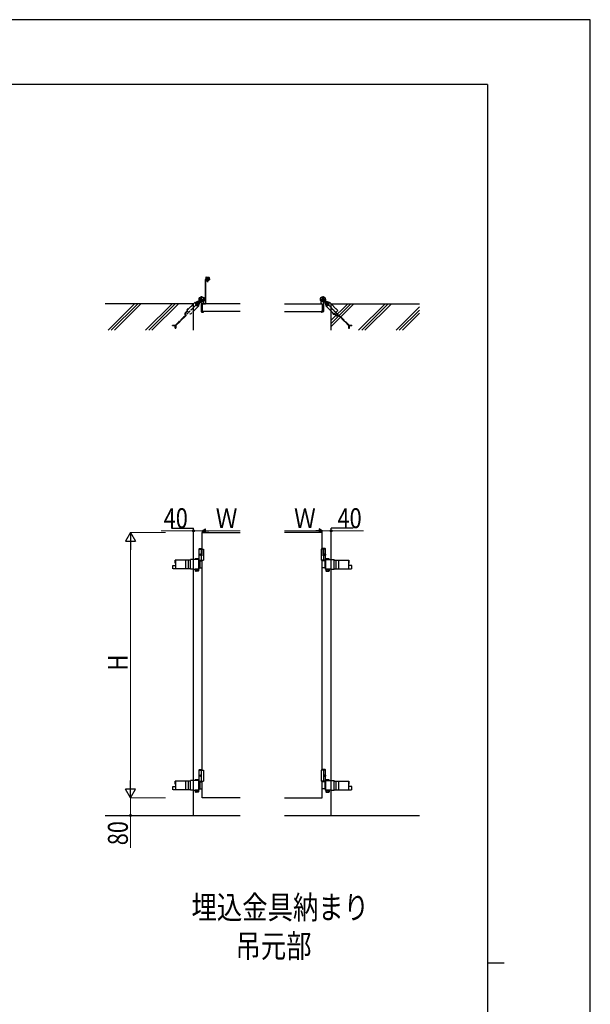
# Model space of a CAD drawing. Units: millimetres. Extents: x 0 to 12615, y 0 to 8910.
# Drawn here: x 10035 to 12615, y 4455 to 8910 of the extents above; entities that cross this region are included whole.
import ezdxf

# ---------------------------------------------------------------- set-up
doc = ezdxf.new("R2010")
doc.units = ezdxf.units.MM
doc.linetypes.add('YCENTER_1', pattern=[13, 10, -1, 1, -1])
doc.linetypes.add('YHIDDEN_1', pattern=[4, 3, -1])
for name, color, linetype, lineweight in [('USER1', 3, 'Continuous', 13), ('YKK_A1', 4, 'Continuous', 30), ('YKK_D', 6, 'Continuous', 13), ('YKK_ZWAK', 7, 'Continuous', 30)]:
    doc.layers.add(name, color=color, linetype=linetype, lineweight=lineweight)
doc.styles.add('text-b', font='extslim2.shx', dxfattribs={"width": 0.8, "bigfont": 'extfont2.shx'})

msp = doc.modelspace()

# ---------------------------------------------------------------- linework, layer by layer
at = {"layer": 'YKK_A1'}
for p, q in [((10873.7, 7732.5), (10873.7, 7626.5)), ((10875.9, 7743.8), (10874.7, 7734.5)), ((10892.7, 7734.5), (10874.7, 7734.5)), ((10875.7, 7734.5), (10893.7, 7734.5)), ((10875.7, 7732.5), (10893.7, 7732.5)), ((10875.7, 7732.5), (10875.7, 7626.5)), ((10877.9, 7745.5), (10889.4, 7745.5)), ((10878.7, 7738.5), (10878.7, 7738)), ((10878.7, 7738.5), (10888.7, 7738.5)), ((10878.7, 7738), (10881.7, 7738)), ((10880.2, 7745.5), (10880.2, 7738.5)), ((10880.2, 7738.5), (10880.5, 7739.9)), ((10881.7, 7738.5), (10880.2, 7738.5)), ((10880.2, 7729.3), (10880.2, 7732.5)), ((10880.2, 7732.5), (10883.7, 7732.5)), ((10887.2, 7729.3), (10880.2, 7729.3)), ((10881.6, 7740.9), (10882.5, 7738.9)), ((10881.7, 7738.5), (10881.7, 7734.5)), ((10881.7, 7728.5), (10881.7, 7738.5)), ((10881.7, 7738.5), (10885.7, 7738.5)), ((10885.7, 7728.5), (10881.7, 7728.5)), ((10882.3, 7728.5), (10882.3, 7738.5)), ((10882.5, 7738.9), (10883.7, 7738.3)), ((10883.7, 7746.8), (10883.7, 7721.7)), ((10884.8, 7738.9), (10883.7, 7738.3)), ((10883.7, 7732.5), (10887.2, 7732.5)), ((10883.7, 7732.2), (10883.7, 7729.6)), ((10885.8, 7740.9), (10884.8, 7738.9)), ((10885, 7728.5), (10885, 7738.5)), ((10885.7, 7738.5), (10885.7, 7734.5)), ((10885.7, 7738.5), (10885.7, 7728.5)), ((10885.7, 7738.5), (10887.2, 7738.5)), ((10885.7, 7738), (10888.7, 7738)), ((10887.2, 7738.5), (10886.8, 7739.9)), ((10887.2, 7745.5), (10887.2, 7738.5)), ((10887.2, 7732.5), (10887.2, 7729.3)), ((10888.7, 7738.5), (10888.7, 7738)), ((10891.4, 7743.8), (10892.7, 7734.5)), ((10893.7, 7734.5), (10893.7, 7732.5)), ((10820.7, 7624.5), (10420.7, 7624.5)), ((10820.7, 7504.5), (10820.7, 7624.5)), ((10847, 7638.8), (10846.3, 7637.6)), ((10848.1, 7637.8), (10847, 7638.8)), ((10848.1, 7637.8), (10848.9, 7638.6)), ((10850.9, 7635), (10848.1, 7637.8)), ((10849.3, 7638.1), (10848.6, 7637.3)), ((10851.2, 7636.2), (10850.5, 7635.4)), ((10852, 7633.9), (10850.7, 7633.2)), ((10851.8, 7635.8), (10850.9, 7635)), ((10850.9, 7635), (10852, 7633.9)), ((10855.7, 7629.6), (10855.7, 7589)), ((10858.7, 7589.5), (10858.7, 7624.5)), ((10860.7, 7626.5), (10873.7, 7626.5)), ((10860.7, 7624.5), (10860.7, 7589.5)), ((11031.9, 7624.5), (10860.7, 7624.5)), ((10860.7, 7624.5), (10860.7, 7589.5)), ((10860.7, 7589.5), (10860.7, 7624.5)), ((10860.7, 7624.5), (10873.7, 7624.5)), ((10861, 7624.8), (10865.2, 7624.8)), ((10865.7, 7625.3), (10865.7, 7634.3)), ((11231.9, 7624.5), (11403.1, 7624.5)), ((11398.1, 7625.3), (11398.1, 7634.3)), ((11402.8, 7624.8), (11398.6, 7624.8)), ((11403.1, 7624.5), (11403.1, 7589.5)), ((11403.1, 7624.5), (11403.1, 7589.5)), ((11408.1, 7629.6), (11408.1, 7589)), ((11412.9, 7635), (11411.8, 7633.9)), ((11411.8, 7633.9), (11413.1, 7633.2)), ((11412, 7635.8), (11412.9, 7635)), ((11412.6, 7636.2), (11413.3, 7635.4)), ((11412.9, 7635), (11415.7, 7637.8)), ((11414.5, 7638.1), (11415.2, 7637.3)), ((11415.7, 7637.8), (11414.9, 7638.6)), ((11415.7, 7637.8), (11416.7, 7638.8)), ((11416.7, 7638.8), (11417.5, 7637.6)), ((11443.1, 7504.5), (11443.1, 7624.5)), ((11443.1, 7624.5), (11843.1, 7624.5)), ((10857.7, 7587), (10864.7, 7587)), ((10858.7, 7591.5), (10860.7, 7591.5)), ((10860.7, 7589.5), (10858.7, 7589.5)), ((11031.9, 7589.5), (10860.7, 7589.5)), ((10861, 7589.2), (10865.2, 7589.2)), ((10865.7, 7588.7), (10865.7, 7588)), ((11231.9, 7589.5), (11403.1, 7589.5)), ((11398.1, 7588.7), (11398.1, 7588)), ((11402.8, 7589.2), (11398.6, 7589.2)), ((11406.1, 7587), (11399.1, 7587)), ((10720.7, 6609.5), (10820.7, 6609.5)), ((10820.7, 5309.5), (10820.7, 6609.5)), ((11443.1, 5309.5), (11443.1, 6609.5)), ((11543.1, 6609.5), (11443.1, 6609.5)), ((10860.7, 6589.5), (11031.9, 6589.5)), ((10860.7, 6514.5), (10860.7, 6589.5)), ((11403.1, 6589.5), (11231.9, 6589.5)), ((11403.1, 6514.5), (11403.1, 6589.5)), ((10848.2, 6517.5), (10846.2, 6515.5)), ((10846.2, 6461.5), (10846.2, 6515.5)), ((10846.2, 6515.5), (10860.7, 6515.5)), ((10846.2, 6514.5), (10865.7, 6514.5)), ((10848.2, 6517.5), (10860.7, 6517.5)), ((10855.7, 6514.5), (10855.7, 6464.5)), ((10865.7, 6514.5), (10865.7, 6464.5)), ((11417.6, 6514.5), (11398.1, 6514.5)), ((11398.1, 6514.5), (11398.1, 6464.5)), ((11415.6, 6517.5), (11403.1, 6517.5)), ((11417.6, 6515.5), (11403.1, 6515.5)), ((11408.1, 6514.5), (11408.1, 6464.5)), ((11415.6, 6517.5), (11417.6, 6515.5)), ((11417.6, 6461.5), (11417.6, 6515.5)), ((10844.6, 6425.4), (10844.6, 6465.5)), ((10846.2, 6464.5), (10865.7, 6464.5)), ((10846.4, 6423.9), (10846.4, 6467)), ((10847.4, 6491.6), (10846.9, 6491.6)), ((10847.4, 6487.4), (10846.9, 6487.4)), ((10848.5, 6489.9), (10847.9, 6489.9)), ((10848.5, 6489.1), (10847.9, 6489.1)), ((10860.7, 5514.5), (10860.7, 6464.5)), ((11417.6, 6464.5), (11398.1, 6464.5)), ((11403.1, 5514.5), (11403.1, 6464.5)), ((11415.3, 6489.9), (11415.9, 6489.9)), ((11415.3, 6489.1), (11415.9, 6489.1)), ((11416.3, 6491.6), (11416.9, 6491.6)), ((11416.3, 6487.4), (11416.9, 6487.4)), ((11417.4, 6423.9), (11417.4, 6467)), ((11419.1, 6425.4), (11419.1, 6465.5)), ((10848.2, 5517.5), (10846.2, 5515.5)), ((10846.2, 5461.5), (10846.2, 5515.5)), ((10846.2, 5515.5), (10860.7, 5515.5)), ((10846.2, 5514.5), (10865.7, 5514.5)), ((10847.4, 5491.6), (10846.9, 5491.6)), ((10847.4, 5487.4), (10846.9, 5487.4)), ((10848.5, 5489.9), (10847.9, 5489.9)), ((10848.5, 5489.1), (10847.9, 5489.1)), ((10848.2, 5517.5), (10860.7, 5517.5)), ((10855.7, 5514.5), (10855.7, 5464.5)), ((10865.7, 5514.5), (10865.7, 5464.5)), ((11417.6, 5514.5), (11398.1, 5514.5)), ((11398.1, 5514.5), (11398.1, 5464.5)), ((11415.6, 5517.5), (11403.1, 5517.5)), ((11417.6, 5515.5), (11403.1, 5515.5)), ((11408.1, 5514.5), (11408.1, 5464.5)), ((11415.3, 5489.9), (11415.9, 5489.9)), ((11415.3, 5489.1), (11415.9, 5489.1)), ((11415.6, 5517.5), (11417.6, 5515.5)), ((11416.3, 5491.6), (11416.9, 5491.6)), ((11416.3, 5487.4), (11416.9, 5487.4)), ((11417.6, 5461.5), (11417.6, 5515.5)), ((10844.6, 5425.4), (10844.6, 5465.5)), ((10846.2, 5464.5), (10865.7, 5464.5)), ((10846.4, 5423.9), (10846.4, 5467)), ((10860.7, 5389.5), (10860.7, 5464.5)), ((11417.6, 5464.5), (11398.1, 5464.5)), ((11403.1, 5389.5), (11403.1, 5464.5)), ((11417.4, 5423.9), (11417.4, 5467)), ((11419.1, 5425.4), (11419.1, 5465.5)), ((11031.9, 5389.5), (10860.7, 5389.5)), ((11231.9, 5389.5), (11403.1, 5389.5)), ((10420.7, 5309.5), (11031.9, 5309.5)), ((11231.9, 5309.5), (11843.1, 5309.5))]:
    msp.add_line(p, q, dxfattribs=at)
at = {"layer": 'YKK_A1', "linetype": 'Continuous', "ltscale": 0.5}
for p, q in [((10554.5, 7624.5), (10434.5, 7504.5)), ((10568.7, 7624.5), (10448.7, 7504.5)), ((10582.8, 7624.5), (10462.8, 7504.5)), ((10724.2, 7624.5), (10604.2, 7504.5)), ((10738.4, 7624.5), (10618.4, 7504.5)), ((10752.5, 7624.5), (10632.5, 7504.5)), ((11517.9, 7624.5), (11443.1, 7549.8)), ((11532, 7624.5), (11443.1, 7535.6)), ((11546.2, 7624.5), (11443.1, 7521.5)), ((11687.6, 7624.5), (11567.6, 7504.5)), ((11701.7, 7624.5), (11581.7, 7504.5)), ((11715.9, 7624.5), (11595.9, 7504.5)), ((11843.1, 7610.3), (11737.3, 7504.5)), ((11843.1, 7596.2), (11751.4, 7504.5)), ((11843.1, 7582.1), (11765.6, 7504.5))]:
    msp.add_line(p, q, dxfattribs=at)
at = {"layer": 'YKK_A1', "linetype": 'YCENTER_1'}
for p, q in [((10843.2, 7630), (10780.6, 7567.4)), ((10829.7, 7630), (10843.2, 7616.6)), ((10870.7, 7644.5), (10844.7, 7644.5)), ((10846.1, 7633), (10856.2, 7643)), ((10846.2, 7633.1), (10850.9, 7637.8)), ((10851, 7651.1), (10864.3, 7637.9)), ((10857.7, 7631.5), (10857.7, 7657.5)), ((11393.1, 7644.5), (11419.1, 7644.5)), ((11399.5, 7637.9), (11412.7, 7651.1)), ((11406.1, 7631.5), (11406.1, 7657.5)), ((11417.7, 7633), (11407.6, 7643)), ((11417.6, 7633.1), (11412.9, 7637.8)), ((11420.6, 7616.6), (11434.1, 7630)), ((11420.6, 7630), (11483.2, 7567.4))]:
    msp.add_line(p, q, dxfattribs=at)
at = {"layer": 'YKK_A1', "linetype": 'YHIDDEN_1', "ltscale": 0.5}
for p, q in [((10820.7, 7623.9), (10790.8, 7594)), ((11473, 7594), (11443.1, 7623.9)), ((10783.8, 7573.4), (10783.8, 7583.2)), ((10785, 7586), (10791.9, 7592.9)), ((10786.4, 7573.1), (10786.4, 7582.9)), ((10787, 7584.3), (10793.7, 7591)), ((10790.8, 7594), (10807.2, 7577.6)), ((10791.4, 7597.6), (10793.2, 7597)), ((10791.8, 7595.1), (10791.6, 7595.5)), ((10792.9, 7596.1), (10791.8, 7595.1)), ((10795.7, 7599), (10792.9, 7596.1)), ((10793.2, 7597), (10794.5, 7597.4)), ((10794.2, 7600.4), (10794.9, 7598.6)), ((10794.9, 7598.6), (10794.5, 7597.4)), ((10795.7, 7599), (10796.8, 7600)), ((10796.8, 7600), (10796.3, 7600.3)), ((10807.2, 7577.6), (10820.7, 7591.1)), ((11443.1, 7591.1), (11456.6, 7577.6)), ((11450.2, 7581.1), (11452, 7581.7)), ((11450.6, 7583.6), (11450.3, 7583.2)), ((11451.7, 7582.6), (11450.6, 7583.6)), ((11451.7, 7582.6), (11454.5, 7579.7)), ((11452, 7581.7), (11453.3, 7581.3)), ((11453, 7578.2), (11453.7, 7580.1)), ((11453.7, 7580.1), (11453.3, 7581.3)), ((11454.5, 7579.7), (11455.6, 7578.7)), ((11455.6, 7578.7), (11455.1, 7578.4)), ((11456.6, 7577.6), (11473, 7594)), ((11464.6, 7571.9), (11457.8, 7578.7)), ((11466.3, 7573.9), (11459.6, 7580.6)), ((10740, 7528.7), (10783.3, 7571.9)), ((10741.7, 7526.7), (10785.3, 7570.3)), ((11477.3, 7570.7), (11467.5, 7570.7)), ((11477.5, 7573.3), (11467.7, 7573.3)), ((11522, 7526.8), (11478.7, 7570.1)), ((11524, 7528.5), (11480.4, 7572.1)), ((10726.3, 7528.1), (10738.6, 7528.1)), ((10726.3, 7525.5), (10726.3, 7528.1)), ((10738.8, 7525.5), (10726.3, 7525.5)), ((10737.9, 7514), (10737.9, 7525.5)), ((10737.9, 7514), (10740.5, 7514)), ((10740.5, 7525.9), (10740.5, 7514)), ((11522.5, 7513.2), (11522.5, 7525.4)), ((11525.1, 7513.2), (11522.5, 7513.2)), ((11524.8, 7527.3), (11536.7, 7527.3)), ((11525.1, 7525.7), (11525.1, 7513.2)), ((11536.7, 7524.7), (11525.1, 7524.7)), ((11536.7, 7524.7), (11536.7, 7527.3))]:
    msp.add_line(p, q, dxfattribs=at)
at = {"layer": 'YKK_A1', "linetype": 'Continuous'}
for p, q in [((10828.2, 7631.5), (10820.7, 7623.9)), ((10829.4, 7630.4), (10828.2, 7631.5)), ((10834.5, 7630.5), (10829.2, 7625.2)), ((10829.2, 7625.2), (10831.1, 7618)), ((10841.7, 7628.6), (10834.5, 7630.5)), ((10838.4, 7616), (10843.7, 7621.3)), ((10845, 7634.7), (10841.4, 7634.7)), ((10841.4, 7632.7), (10845.2, 7632.7)), ((10843.7, 7621.3), (10841.7, 7628.6)), ((10845, 7634.7), (10846.4, 7636.1)), ((10845.3, 7636.4), (10846.2, 7637.3)), ((10846, 7635.7), (10845.3, 7636.4)), ((10845.8, 7628.3), (10845.8, 7632.1)), ((10847.4, 7638.5), (10847.7, 7638.8)), ((10847.8, 7631.8), (10849.3, 7633.3)), ((10847.8, 7631.8), (10847.8, 7628.3)), ((10848.8, 7632.8), (10849.5, 7632.1)), ((10849.5, 7632.1), (10850.4, 7633)), ((10851.6, 7634.2), (10851.9, 7634.5)), ((11412.1, 7634.2), (11411.9, 7634.5)), ((11414.3, 7632.1), (11413.4, 7633)), ((11415, 7632.8), (11414.3, 7632.1)), ((11416, 7631.8), (11414.5, 7633.3)), ((11416, 7631.8), (11416, 7628.3)), ((11416.4, 7638.5), (11416.1, 7638.8)), ((11418.8, 7634.7), (11417.4, 7636.1)), ((11418.5, 7636.4), (11417.6, 7637.3)), ((11417.8, 7635.7), (11418.5, 7636.4)), ((11418, 7628.3), (11418, 7632.1)), ((11422.4, 7632.7), (11418.5, 7632.7)), ((11418.8, 7634.7), (11422.4, 7634.7)), ((11422, 7628.6), (11420.1, 7621.3)), ((11420.1, 7621.3), (11425.4, 7616)), ((11429.3, 7630.5), (11422, 7628.6)), ((11434.6, 7625.2), (11429.3, 7630.5)), ((11432.7, 7618), (11434.6, 7625.2)), ((11435.6, 7631.5), (11434.4, 7630.4)), ((11443.1, 7623.9), (11435.6, 7631.5)), ((10820.7, 7591.1), (10844.6, 7615.1)), ((10831.1, 7618), (10838.4, 7616)), ((10844.6, 7615.1), (10843.5, 7616.2)), ((11420.3, 7616.2), (11419.1, 7615.1)), ((11419.1, 7615.1), (11443.1, 7591.1)), ((11425.4, 7616), (11432.7, 7618)), ((10846.4, 6467), (10820.7, 6467)), ((10829.9, 6471), (10828.9, 6470.5)), ((10828.9, 6467), (10828.9, 6470.5)), ((10842.9, 6471), (10829.9, 6471)), ((10832.7, 6467), (10832.7, 6470.5)), ((10840.2, 6467), (10840.2, 6470.5)), ((10842.9, 6471), (10843.9, 6470.5)), ((10843.9, 6467), (10843.9, 6470.5)), ((10844.6, 6465.5), (10846.4, 6465.5)), ((10846.4, 6461.5), (10860.7, 6461.5)), ((10849.5, 6461.5), (10849.5, 6429.5)), ((11417.4, 6461.5), (11403.1, 6461.5)), ((11414.2, 6461.5), (11414.2, 6429.5)), ((11417.4, 6467), (11443.1, 6467)), ((11419.1, 6465.5), (11417.4, 6465.5)), ((11420.9, 6471), (11419.8, 6470.5)), ((11419.8, 6467), (11419.8, 6470.5)), ((11420.9, 6471), (11433.9, 6471)), ((11423.6, 6467), (11423.6, 6470.5)), ((11431.1, 6467), (11431.1, 6470.5)), ((11433.9, 6471), (11434.9, 6470.5)), ((11434.9, 6467), (11434.9, 6470.5)), ((10820.7, 6423.9), (10846.4, 6423.9)), ((10844.1, 6423.9), (10828.7, 6423.9)), ((10828.7, 6423.9), (10828.7, 6421.9)), ((10828.7, 6421.9), (10844.1, 6421.9)), ((10828.9, 6421.9), (10828.9, 6416)), ((10843.9, 6421.9), (10828.9, 6421.9)), ((10829.9, 6415.4), (10828.9, 6416)), ((10842.9, 6415.4), (10829.9, 6415.4)), ((10832.7, 6421.9), (10832.7, 6416)), ((10840.2, 6421.9), (10840.2, 6416)), ((10842.9, 6415.4), (10843.9, 6416)), ((10843.9, 6421.9), (10843.9, 6416)), ((10844.1, 6421.9), (10844.1, 6423.9)), ((10844.6, 6446), (10846.4, 6446)), ((10844.6, 6445), (10846.4, 6445)), ((10844.6, 6425.4), (10846.4, 6425.4)), ((10846.4, 6429.5), (10860.7, 6429.5)), ((11417.4, 6429.5), (11403.1, 6429.5)), ((11419.1, 6446), (11417.4, 6446)), ((11419.1, 6445), (11417.4, 6445)), ((11419.1, 6425.4), (11417.4, 6425.4)), ((11443.1, 6423.9), (11417.4, 6423.9)), ((11419.7, 6423.9), (11435.1, 6423.9)), ((11419.7, 6421.9), (11419.7, 6423.9)), ((11435.1, 6421.9), (11419.7, 6421.9)), ((11419.8, 6421.9), (11419.8, 6416)), ((11419.8, 6421.9), (11434.9, 6421.9)), ((11420.9, 6415.4), (11419.8, 6416)), ((11420.9, 6415.4), (11433.9, 6415.4)), ((11423.6, 6421.9), (11423.6, 6416)), ((11431.1, 6421.9), (11431.1, 6416)), ((11433.9, 6415.4), (11434.9, 6416)), ((11434.9, 6421.9), (11434.9, 6416)), ((11435.1, 6423.9), (11435.1, 6421.9)), ((10846.4, 5467), (10820.7, 5467)), ((10829.9, 5471), (10828.9, 5470.5)), ((10828.9, 5467), (10828.9, 5470.5)), ((10842.9, 5471), (10829.9, 5471)), ((10832.7, 5467), (10832.7, 5470.5)), ((10840.2, 5467), (10840.2, 5470.5)), ((10842.9, 5471), (10843.9, 5470.5)), ((10843.9, 5467), (10843.9, 5470.5)), ((10844.6, 5465.5), (10846.4, 5465.5)), ((10844.6, 5446), (10846.4, 5446)), ((10844.6, 5445), (10846.4, 5445)), ((10846.4, 5461.5), (10860.7, 5461.5)), ((10849.5, 5461.5), (10849.5, 5429.5)), ((11417.4, 5461.5), (11403.1, 5461.5)), ((11414.2, 5461.5), (11414.2, 5429.5)), ((11417.4, 5467), (11443.1, 5467)), ((11419.1, 5465.5), (11417.4, 5465.5)), ((11419.1, 5446), (11417.4, 5446)), ((11419.1, 5445), (11417.4, 5445)), ((11420.9, 5471), (11419.8, 5470.5)), ((11419.8, 5467), (11419.8, 5470.5)), ((11420.9, 5471), (11433.9, 5471)), ((11423.6, 5467), (11423.6, 5470.5)), ((11431.1, 5467), (11431.1, 5470.5)), ((11433.9, 5471), (11434.9, 5470.5)), ((11434.9, 5467), (11434.9, 5470.5)), ((10820.7, 5423.9), (10846.4, 5423.9)), ((10844.1, 5423.9), (10828.7, 5423.9)), ((10828.7, 5423.9), (10828.7, 5421.9)), ((10828.7, 5421.9), (10844.1, 5421.9)), ((10828.9, 5421.9), (10828.9, 5416)), ((10843.9, 5421.9), (10828.9, 5421.9)), ((10829.9, 5415.4), (10828.9, 5416)), ((10842.9, 5415.4), (10829.9, 5415.4)), ((10832.7, 5421.9), (10832.7, 5416)), ((10840.2, 5421.9), (10840.2, 5416)), ((10842.9, 5415.4), (10843.9, 5416)), ((10843.9, 5421.9), (10843.9, 5416)), ((10844.1, 5421.9), (10844.1, 5423.9)), ((10844.6, 5425.4), (10846.4, 5425.4)), ((10846.4, 5429.5), (10860.7, 5429.5)), ((11417.4, 5429.5), (11403.1, 5429.5)), ((11419.1, 5425.4), (11417.4, 5425.4)), ((11443.1, 5423.9), (11417.4, 5423.9)), ((11419.7, 5423.9), (11435.1, 5423.9)), ((11419.7, 5421.9), (11419.7, 5423.9)), ((11435.1, 5421.9), (11419.7, 5421.9)), ((11419.8, 5421.9), (11419.8, 5416)), ((11419.8, 5421.9), (11434.9, 5421.9)), ((11420.9, 5415.4), (11419.8, 5416)), ((11420.9, 5415.4), (11433.9, 5415.4)), ((11423.6, 5421.9), (11423.6, 5416)), ((11431.1, 5421.9), (11431.1, 5416)), ((11433.9, 5415.4), (11434.9, 5416)), ((11434.9, 5421.9), (11434.9, 5416)), ((11435.1, 5423.9), (11435.1, 5421.9))]:
    msp.add_line(p, q, dxfattribs=at)
at = {"layer": 'YKK_A1', "linetype": 'YHIDDEN_1'}
for p, q in [((10846.4, 7636.2), (10848.4, 7636.9)), ((10848.4, 7636.9), (10849.7, 7636.5)), ((10848.9, 7638.6), (10852.3, 7642)), ((10852.8, 7641.6), (10849.3, 7638.1)), ((10849.3, 7633.2), (10850, 7635.3)), ((10850, 7635.3), (10849.7, 7636.5)), ((10854.7, 7639.7), (10851.2, 7636.2)), ((10855.2, 7639.2), (10851.8, 7635.8)), ((10852.3, 7642), (10855.2, 7639.2)), ((11411.4, 7642), (11408.6, 7639.2)), ((11408.6, 7639.2), (11412, 7635.8)), ((11409.1, 7639.7), (11412.6, 7636.2)), ((11411, 7641.6), (11414.5, 7638.1)), ((11414.9, 7638.6), (11411.4, 7642)), ((11413.7, 7635.3), (11414.1, 7636.5)), ((11414.4, 7633.2), (11413.7, 7635.3)), ((11415.4, 7636.9), (11414.1, 7636.5)), ((11417.4, 7636.2), (11415.4, 7636.9)), ((10807.2, 6465), (10738.6, 6465)), ((10738.6, 6450.5), (10738.6, 6465)), ((10741.2, 6450.5), (10741.2, 6465)), ((10785.7, 6426), (10785.7, 6465)), ((10798, 6426), (10798, 6465)), ((10807.2, 6423.9), (10807.2, 6467)), ((10820.7, 6467), (10807.2, 6467)), ((11443.1, 6467), (11456.6, 6467)), ((11456.6, 6423.9), (11456.6, 6467)), ((11456.6, 6465), (11525.1, 6465)), ((11465.8, 6426), (11465.8, 6465)), ((11478.1, 6426), (11478.1, 6465)), ((11522.5, 6450.5), (11522.5, 6465)), ((11525.1, 6450.5), (11525.1, 6465)), ((10727.1, 6440.5), (10741.2, 6440.5)), ((10727.1, 6426), (10727.1, 6440.5)), ((10807.2, 6426), (10727.1, 6426)), ((10738.6, 6450.5), (10741.2, 6450.5)), ((10741.2, 6426), (10741.2, 6450.5)), ((10820.7, 6423.9), (10807.2, 6423.9)), ((10832.3, 6421.9), (10832.3, 6423.9)), ((10840.5, 6421.9), (10840.5, 6423.9)), ((11423.3, 6421.9), (11423.3, 6423.9)), ((11431.5, 6421.9), (11431.5, 6423.9)), ((11443.1, 6423.9), (11456.6, 6423.9)), ((11456.6, 6426), (11536.7, 6426)), ((11525.1, 6450.5), (11522.5, 6450.5)), ((11522.5, 6426), (11522.5, 6450.5)), ((11536.7, 6440.5), (11522.5, 6440.5)), ((11536.7, 6426), (11536.7, 6440.5)), ((10727.1, 5440.5), (10741.2, 5440.5)), ((10727.1, 5426), (10727.1, 5440.5)), ((10807.2, 5465), (10738.6, 5465)), ((10738.6, 5450.5), (10738.6, 5465)), ((10738.6, 5450.5), (10741.2, 5450.5)), ((10741.2, 5450.5), (10741.2, 5465)), ((10741.2, 5426), (10741.2, 5450.5)), ((10785.7, 5426), (10785.7, 5465)), ((10798, 5426), (10798, 5465)), ((10807.2, 5423.9), (10807.2, 5467)), ((10820.7, 5467), (10807.2, 5467)), ((11443.1, 5467), (11456.6, 5467)), ((11456.6, 5423.9), (11456.6, 5467)), ((11456.6, 5465), (11525.1, 5465)), ((11465.8, 5426), (11465.8, 5465)), ((11478.1, 5426), (11478.1, 5465)), ((11522.5, 5450.5), (11522.5, 5465)), ((11525.1, 5450.5), (11522.5, 5450.5)), ((11522.5, 5426), (11522.5, 5450.5)), ((11536.7, 5440.5), (11522.5, 5440.5)), ((11525.1, 5450.5), (11525.1, 5465)), ((11536.7, 5426), (11536.7, 5440.5)), ((10807.2, 5426), (10727.1, 5426)), ((10820.7, 5423.9), (10807.2, 5423.9)), ((10832.3, 5421.9), (10832.3, 5423.9)), ((10840.5, 5421.9), (10840.5, 5423.9)), ((11423.3, 5421.9), (11423.3, 5423.9)), ((11431.5, 5421.9), (11431.5, 5423.9)), ((11443.1, 5423.9), (11456.6, 5423.9)), ((11456.6, 5426), (11536.7, 5426))]:
    msp.add_line(p, q, dxfattribs=at)
at = {"layer": 'YKK_A1'}
for centre, radius in [((10857.7, 7644.5), 11.5), ((10857.7, 7644.5), 10.3), ((11406.1, 7644.5), 11.5), ((11406.1, 7644.5), 10.3)]:
    msp.add_circle(centre, radius, dxfattribs=at)
for centre, radius, start, end in [((10875.7, 7732.5), 2, 90, 180), ((10877.9, 7743.5), 2, 90, 172.2348), ((10881.9, 7727.3), 5.2, 70.3471, 109.6529), ((10881.9, 7734.5), 5.2, 250.3471, 289.6529), ((10880.2, 7728.8), 0.5, 8.2132, 90), ((10881.8, 7739.6), 1.3, 104.0353, 165), ((10883.7, 7729.3), 3, 188.2132, 351.7868), ((10883.7, 7732.1), 9, 75.9647, 104.0353), ((10885.4, 7727.3), 5.2, 70.3471, 109.6529), ((10885.4, 7734.5), 5.2, 250.3471, 289.6529), ((10885.5, 7739.6), 1.3, 15, 75.9647), ((10887.1, 7728.8), 0.5, 90, 171.7868), ((10889.4, 7743.5), 2, 7.7652, 90), ((10836.4, 7623.3), 10, 315, 135), ((10847.4, 7636.9), 1.3, 150, 210.9647), ((10857.7, 7644.5), 11.5, 321.9877, 244.8972), ((10854, 7640.9), 9, 210.9647, 239.0353), ((10850.1, 7634.3), 1.3, 239.0353, 300), ((10850.7, 7629.6), 5, 0, 64.8972), ((10860.7, 7624.5), 2, 90, 180), ((10861, 7624.5), 0.3, 90, 180), ((10865.2, 7625.3), 0.5, 270, 360), ((10870.7, 7634.3), 5, 141.9877, 180), ((10873.7, 7626.5), 2, 270, 0), ((11406.1, 7644.5), 11.5, 295.1028, 218.0123), ((11393.1, 7634.3), 5, 0, 38.0123), ((11398.6, 7625.3), 0.5, 180, 270), ((11402.8, 7624.5), 0.3, 0, 90), ((11413.1, 7629.6), 5, 115.1028, 180), ((11413.7, 7634.3), 1.3, 240, 300.9647), ((11409.7, 7640.9), 9, 300.9647, 329.0353), ((11427.4, 7623.3), 10, 45, 225), ((11416.3, 7636.9), 1.3, 329.0353, 30), ((10857.7, 7589), 2, 180, 270), ((10861, 7589.5), 0.3, 180, 270), ((10864.7, 7588), 1, 270, 360), ((10865.2, 7588.7), 0.5, 360, 90), ((11398.6, 7588.7), 0.5, 90, 180), ((11399.1, 7588), 1, 180, 270), ((11402.8, 7589.5), 0.3, 270, 0), ((11406.1, 7589), 2, 270, 0)]:
    msp.add_arc(centre, radius, start, end, dxfattribs=at)
at = {"layer": 'YKK_A1', "linetype": 'Continuous'}
for centre, radius, start, end in [((10836.4, 7623.3), 6.5, 84.5435, 275.4565), ((10836.4, 7623.3), 6.5, 275.4565, 84.5435), ((10841.4, 7629.7), 5, 90, 135.41), ((10841.4, 7629.7), 3, 90, 110.5409), ((10845.2, 7634.1), 1.4, 270, 315), ((10842.8, 7628.3), 3, 339.4591, 0), ((10847.2, 7632.1), 1.4, 135, 180), ((10842.8, 7628.3), 5, 314.59, 0), ((11421, 7628.3), 5, 180, 225.41), ((11416.6, 7632.1), 1.4, 0, 45), ((11418.5, 7634.1), 1.4, 225, 270), ((11421, 7628.3), 3, 180, 200.5409), ((11427.4, 7623.3), 6.5, 5.4565, 174.5435), ((11427.4, 7623.3), 6.5, 174.5435, 5.4565), ((11422.4, 7629.7), 5, 44.59, 90), ((11422.4, 7629.7), 3, 69.4591, 90), ((10830.8, 6467.7), 3.32, 55.6158, 124.3842), ((10836.4, 6458.6), 12.4, 72.412, 107.588), ((10842.1, 6467.7), 3.32, 55.6158, 124.3842), ((11421.7, 6467.7), 3.32, 55.6158, 124.3842), ((11427.4, 6458.6), 12.4, 72.412, 107.588), ((11433, 6467.7), 3.32, 55.6158, 124.3842), ((10830.8, 6418.8), 3.32, 235.6158, 304.3842), ((10836.4, 6427.9), 12.4, 252.412, 287.588), ((10842.1, 6418.8), 3.32, 235.6158, 304.3842), ((11421.7, 6418.8), 3.32, 235.6158, 304.3842), ((11427.4, 6427.9), 12.4, 252.412, 287.588), ((11433, 6418.8), 3.32, 235.6158, 304.3842), ((10830.8, 5467.7), 3.32, 55.6158, 124.3842), ((10836.4, 5458.6), 12.4, 72.412, 107.588), ((10842.1, 5467.7), 3.32, 55.6158, 124.3842), ((11421.7, 5467.7), 3.32, 55.6158, 124.3842), ((11427.4, 5458.6), 12.4, 72.412, 107.588), ((11433, 5467.7), 3.32, 55.6158, 124.3842), ((10830.8, 5418.8), 3.32, 235.6158, 304.3842), ((10836.4, 5427.9), 12.4, 252.412, 287.588), ((10842.1, 5418.8), 3.32, 235.6158, 304.3842), ((11421.7, 5418.8), 3.32, 235.6158, 304.3842), ((11427.4, 5427.9), 12.4, 252.412, 287.588), ((11433, 5418.8), 3.32, 235.6158, 304.3842)]:
    msp.add_arc(centre, radius, start, end, dxfattribs=at)
at = {"layer": 'YKK_A1', "linetype": 'YHIDDEN_1', "ltscale": 0.5}
for centre, radius, start, end in [((10787.8, 7583.2), 4, 135, 180), ((10788.4, 7582.9), 2, 135, 180), ((10793.5, 7596.7), 2.3, 171.8841, 210), ((10795.4, 7596.4), 4.2, 98.1159, 171.8841), ((10795.2, 7598.3), 2.3, 60, 98.1159), ((11452.3, 7582), 2.3, 150, 188.1159), ((11454.2, 7582.3), 4.2, 188.1159, 261.8841), ((11454, 7580.4), 2.3, 261.8841, 300), ((11467.7, 7575.3), 2, 225, 270), ((10781.8, 7573.4), 2, 315, 0), ((10782.4, 7573.1), 4, 315, 0), ((11467.5, 7574.7), 4, 225, 270), ((11477.3, 7568.7), 2, 45, 90), ((11477.5, 7569.3), 4, 45, 90), ((10738.6, 7530.1), 2, 270, 315), ((10738.8, 7529.5), 4, 270, 315), ((11520.5, 7525.4), 2, 0, 45), ((11521.1, 7525.7), 4, 0, 45)]:
    msp.add_arc(centre, radius, start, end, dxfattribs=at)
at = {"layer": 'YKK_A1'}
for centre in [(10848.8, 6489.5), (10848.8, 5489.5)]:
    msp.add_ellipse(centre, major_axis=(0, -3.5), ratio=0.707107, dxfattribs=at)
for centre, start_param, end_param in [((10853, 6489.5), 1.335292, 1.430335), ((10853, 6489.5), 1.711258, 1.806301), ((10853.6, 6489.5), 1.335292, 1.430335), ((10853.6, 6489.5), 1.711258, 1.806301), ((10854.8, 6489.5), 1.524113, 1.61748), ((10853, 5489.5), 1.335292, 1.430335), ((10853, 5489.5), 1.711258, 1.806301), ((10853.6, 5489.5), 1.335292, 1.430335), ((10853.6, 5489.5), 1.711258, 1.806301), ((10854.8, 5489.5), 1.524113, 1.61748)]:
    msp.add_ellipse(centre, major_axis=(0, 9), ratio=0.707107, start_param=start_param, end_param=end_param, dxfattribs=at)
at = {"layer": 'YKK_A1', "extrusion": (0, 0, -1)}
for centre in [(11415, 6489.5), (11415, 5489.5)]:
    msp.add_ellipse(centre, major_axis=(0, -3.5), ratio=0.707107, dxfattribs=at)
for centre, start_param, end_param in [((11409, 6489.5), 1.524113, 1.61748), ((11410.2, 6489.5), 1.335292, 1.430335), ((11410.2, 6489.5), 1.711258, 1.806301), ((11410.7, 6489.5), 1.335292, 1.430335), ((11410.7, 6489.5), 1.711258, 1.806301), ((11409, 5489.5), 1.524113, 1.61748), ((11410.2, 5489.5), 1.335292, 1.430335), ((11410.2, 5489.5), 1.711258, 1.806301), ((11410.7, 5489.5), 1.335292, 1.430335), ((11410.7, 5489.5), 1.711258, 1.806301)]:
    msp.add_ellipse(centre, major_axis=(0, 9), ratio=0.707107, start_param=start_param, end_param=end_param, dxfattribs=at)
at = {"layer": 'YKK_A1'}
for points in [[(10846.7, 6490.8), (10846.7, 6490.6), (10846.7, 6490.4), (10846.6, 6490.3), (10846.5, 6490.2), (10846.4, 6490.1), (10846.4, 6490)], [(10846.4, 6489), (10846.4, 6488.9), (10846.5, 6488.8), (10846.6, 6488.7), (10846.7, 6488.6), (10846.7, 6488.4), (10846.7, 6488.2)], [(10847.9, 6489.9), (10847.8, 6489.9), (10847.6, 6490), (10847.5, 6490.1), (10847.5, 6490.2), (10847.4, 6490.3), (10847.4, 6490.4), (10847.3, 6490.6), (10847.3, 6490.8)], [(10847.3, 6488.2), (10847.3, 6488.4), (10847.4, 6488.6), (10847.4, 6488.7), (10847.5, 6488.8), (10847.5, 6488.9), (10847.6, 6489), (10847.8, 6489.1), (10847.9, 6489.1)], [(11415.9, 6489.9), (11416, 6489.9), (11416.1, 6490), (11416.2, 6490.1), (11416.3, 6490.2), (11416.4, 6490.3), (11416.4, 6490.4), (11416.5, 6490.6), (11416.5, 6490.8)], [(11416.5, 6488.2), (11416.5, 6488.4), (11416.4, 6488.6), (11416.4, 6488.7), (11416.3, 6488.8), (11416.2, 6488.9), (11416.1, 6489), (11416, 6489.1), (11415.9, 6489.1)], [(11417.4, 6489), (11417.4, 6488.9), (11417.3, 6488.8), (11417.2, 6488.7), (11417.1, 6488.6), (11417.1, 6488.4), (11417, 6488.2)], [(11417, 6490.8), (11417.1, 6490.6), (11417.1, 6490.4), (11417.2, 6490.3), (11417.3, 6490.2), (11417.4, 6490.1), (11417.4, 6490)], [(10846.7, 5490.8), (10846.7, 5490.6), (10846.7, 5490.4), (10846.6, 5490.3), (10846.5, 5490.2), (10846.4, 5490.1), (10846.4, 5490)], [(10846.4, 5489), (10846.4, 5488.9), (10846.5, 5488.8), (10846.6, 5488.7), (10846.7, 5488.6), (10846.7, 5488.4), (10846.7, 5488.2)], [(10847.9, 5489.9), (10847.8, 5489.9), (10847.6, 5490), (10847.5, 5490.1), (10847.5, 5490.2), (10847.4, 5490.3), (10847.4, 5490.4), (10847.3, 5490.6), (10847.3, 5490.8)], [(10847.3, 5488.2), (10847.3, 5488.4), (10847.4, 5488.6), (10847.4, 5488.7), (10847.5, 5488.8), (10847.5, 5488.9), (10847.6, 5489), (10847.8, 5489.1), (10847.9, 5489.1)], [(11415.9, 5489.9), (11416, 5489.9), (11416.1, 5490), (11416.2, 5490.1), (11416.3, 5490.2), (11416.4, 5490.3), (11416.4, 5490.4), (11416.5, 5490.6), (11416.5, 5490.8)], [(11416.5, 5488.2), (11416.5, 5488.4), (11416.4, 5488.6), (11416.4, 5488.7), (11416.3, 5488.8), (11416.2, 5488.9), (11416.1, 5489), (11416, 5489.1), (11415.9, 5489.1)], [(11417.4, 5489), (11417.4, 5488.9), (11417.3, 5488.8), (11417.2, 5488.7), (11417.1, 5488.6), (11417.1, 5488.4), (11417, 5488.2)], [(11417, 5490.8), (11417.1, 5490.6), (11417.1, 5490.4), (11417.2, 5490.3), (11417.3, 5490.2), (11417.4, 5490.1), (11417.4, 5490)]]:
    msp.add_spline(points, degree=3, dxfattribs=at)
at = {"layer": 'YKK_D'}
for p, q in [((10820.7, 6597.5), (10674.1, 6597.5)), ((10820.7, 6488.5), (10820.7, 6598.5)), ((10860.7, 6597.5), (10820.7, 6597.5)), ((10860.7, 6484.6), (10860.7, 6598.5)), ((10860.7, 6488.5), (10860.7, 6598.5)), ((11031.9, 6597.5), (10877.7, 6597.5)), ((11231.9, 6597.5), (11386.1, 6597.5)), ((11403.1, 6484.6), (11403.1, 6598.5)), ((11403.1, 6488.5), (11403.1, 6598.5)), ((11403.1, 6597.5), (11443.1, 6597.5)), ((11443.1, 6488.5), (11443.1, 6598.5)), ((11443.1, 6597.5), (11589.7, 6597.5)), ((10694.3, 6589.5), (10534.8, 6589.5)), ((10535.8, 6544.5), (10535.8, 5434.5)), ((10694.3, 5389.5), (10534.8, 5389.5)), ((10694.3, 5389.5), (10534.8, 5389.5)), ((10535.8, 5389.5), (10535.8, 5309.5)), ((10535.8, 5309.5), (10535.8, 5162.9))]:
    msp.add_line(p, q, dxfattribs=at)
at = {"layer": 'YKK_D', "lineweight": -2}
for p, q in [((10860.7, 6597.5), (10875.4, 6606)), ((10860.7, 6597.5), (10875.4, 6589)), ((10860.7, 6597.5), (10890.1, 6597.5)), ((10875.4, 6589), (10875.4, 6606)), ((11403.1, 6597.5), (11373.7, 6597.5)), ((11403.1, 6597.5), (11388.4, 6606)), ((11388.4, 6606), (11388.4, 6589)), ((11403.1, 6597.5), (11388.4, 6589)), ((10535.8, 6589.5), (10513.3, 6550.5)), ((10513.3, 6550.5), (10558.3, 6550.5)), ((10535.8, 6589.5), (10558.3, 6550.5)), ((10535.8, 6589.5), (10535.8, 6511.6)), ((10535.8, 5389.5), (10535.8, 5467.4)), ((10535.8, 5389.5), (10513.3, 5428.5)), ((10558.3, 5428.5), (10513.3, 5428.5)), ((10535.8, 5389.5), (10558.3, 5428.5))]:
    msp.add_line(p, q, dxfattribs=at)
at = {"layer": 'YKK_D', "linetype": 'ByBlock', "lineweight": -2}
for centre in [(10820.7, 6597.5), (11443.1, 6597.5), (10535.8, 5309.5)]:
    msp.add_circle(centre, 4.25, dxfattribs=at)
at = {"layer": 'YKK_ZWAK'}
for p, q in [((12615, 8910), (0, 8910)), ((12615, 0), (12615, 8910)), ((12150, 8617.5), (450, 8617.5)), ((12150, 8617.5), (12150, 667.5)), ((12150, 4642.5), (12225, 4642.5))]:
    msp.add_line(p, q, dxfattribs=at)

# ---------------------------------------------------------------- texts
at = {"layer": 'USER1', "style": 'text-b', "width": 0.8}
for s, p in [('埋込金具納まり', (10811.9, 4841.2)), ('吊元部', (11010.7, 4666.2))]:
    msp.add_text(s, height=105, dxfattribs=at).set_placement(p)
at = {"layer": 'YKK_D', "style": 'text-b', "width": 0.8}
for s, p in [('40', (10686.1, 6609.5)), ('Ｗ', (10921.2, 6609.5)), ('Ｗ', (11275.4, 6609.5)), ('40', (11472.1, 6609.5))]:
    msp.add_text(s, height=90, dxfattribs=at).set_placement(p)
for s, p in [('H', (10523.8, 5965.5)), ('80', (10523.8, 5174.9))]:
    msp.add_text(s, height=90, rotation=90, dxfattribs=at).set_placement(p)

doc.saveas('drawing.dxf')
